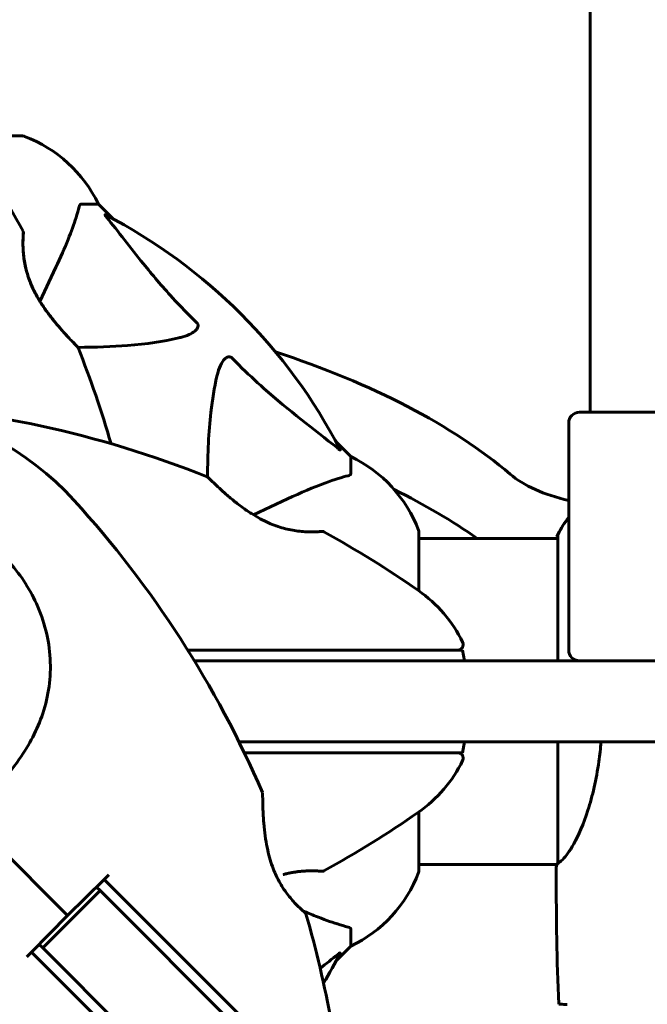
# Model space of a CAD drawing. Units: millimetres. Extents: x 1038 to 13895, y -2280 to 9470.
# Drawn here: x 4519 to 4635, y 3701 to 3883 of the extents above; entities that cross this region are included whole.
import ezdxf

# ---------------------------------------------------------------- set-up
doc = ezdxf.new("R2010")
doc.units = ezdxf.units.MM
doc.header["$LTSCALE"] = 35
doc.layers.add('Widoczne (ISO)', color=7, linetype='Continuous', lineweight=60)
doc.layers.add('Wymiar (ISO)', color=7, linetype='Continuous', lineweight=18, true_color=0x00803f)
doc.styles.add('Tekst etykiety (ISO)', font='tahoma.ttf')
doc.dimstyles.new('Domyślne (ISO)', dxfattribs={"dimscale": 35, "dimtxt": 3.5, "dimasz": 2.5, "dimexe": 3.175, "dimexo": 0, "dimgap": 0.762, "dimtad": 1, "dimtoh": 1, "dimdec": 0, "dimrnd": 1e-08, "dimzin": 0, "dimtxsty": 'Tekst etykiety (ISO)', "dimcen": 0.09, "dimdle": 10, "dimclrd": 256, "dimclre": 256, "dimclrt": 256, "dimadec": 0, "dimazin": 0, "dimtfac": 0.714286, "dimtdec": 0, "dimtmove": 0, "dimatfit": 3, "dimfxl": 1, "dimtolj": 1, "dimtzin": 0, "dimlwd": 50, "dimlwe": 50, "dimarcsym": 0})

# ---------------------------------------------------------------- blocks, each defined once
blk = doc.blocks.new('*D8')
at = {"layer": 'Defpoints', "color": 0, "transparency": 16777216}
for p in [(1037.77, 4967.92), (10533.3, 4253.43), (1037.77, 3567.92)]:
    blk.add_point(p, dxfattribs=at)
at = {"layer": 'Wymiar (ISO)', "lineweight": 50, "transparency": 16777216}
for p, q in [((1037.77, 3567.92), (1037.77, 5079.05)), ((10533.3, 4253.43), (10533.3, 5079.05)), ((10445.8, 4967.92), (1125.27, 4967.92))]:
    blk.add_line(p, q, dxfattribs=at)
at = {"layer": 'Wymiar (ISO)', "transparency": 16777216}
for points in [[(1125.27, 4982.51), (1125.27, 4953.34), (1037.77, 4967.92)], [(10445.8, 4982.51), (10445.8, 4953.34), (10533.3, 4967.92)]]:
    blk.add_solid(points, dxfattribs=at)
at = {"layer": 'Wymiar (ISO)', "lineweight": 50, "transparency": 16777216, "insert": (5785.53, 5122.11), "char_height": 122.5, "attachment_point": 2, "style": 'Tekst etykiety (ISO)'}
blk.add_mtext('\\A1;9496', dxfattribs=at)

msp = doc.modelspace()

# ---------------------------------------------------------------- linework, layer by layer
at = {"layer": 'Widoczne (ISO)'}
for p, q in [((4624.45, 3810.42), (4624.45, 4281.02)), ((4519.45, 3861.52), (4508.59, 3861.52)), ((4530.28, 3848.92), (4533.45, 3848.92)), ((4536.19, 3846.18), (4533.45, 3848.92)), ((4533.45, 3848.92), (4536.19, 3846.18)), ((4522.65, 3830.92), (4525.59, 3837.22)), ((4622.45, 3810.42), (4642.45, 3810.42)), ((4620.45, 3766.42), (4620.45, 3808.42)), ((4580.15, 3802.22), (4577.4, 3804.97)), ((4577.4, 3804.97), (4580.15, 3802.22)), ((4580.15, 3799.05), (4580.15, 3802.22)), ((4568.45, 3794.37), (4562.14, 3791.43)), ((4592.74, 3777.36), (4592.74, 3788.22)), ((4618.43, 3787.07), (4592.74, 3787.07)), ((4618.24, 3787.33), (4618.24, 3787.07)), ((4618.43, 3787.62), (4618.43, 3764.42)), ((4585.98, 3766.42), (4549.96, 3766.42)), ((4591.41, 3766.42), (4585.98, 3766.42)), ((4600.83, 3766.42), (4591.41, 3766.42)), ((4600.83, 3766.42), (4601.18, 3764.42)), ((4551.2, 3764.42), (4565.31, 3764.42)), ((4565.31, 3764.42), (4826.48, 3764.42)), ((4565.31, 3749.42), (4559.46, 3749.42)), ((4938.15, 3749.42), (4565.31, 3749.42)), ((4601.18, 3749.42), (4600.83, 3747.42)), ((4618.43, 3749.42), (4618.43, 3727.06)), ((4560.43, 3747.42), (4585.98, 3747.42)), ((4585.98, 3747.42), (4591.41, 3747.42)), ((4591.41, 3747.42), (4600.83, 3747.42)), ((4592.74, 3725.62), (4592.74, 3736.48)), ((4511.09, 3733.98), (4527.75, 3717.32)), ((4527.75, 3717.32), (4511.09, 3733.98)), ((4618.3, 3726.77), (4592.74, 3726.77)), ((4618.15, 3724.48), (4618.15, 3726.23)), ((4534.52, 3723.98), (4527.75, 3717.32)), ((4534.53, 3723.97), (4533.12, 3722.56)), ((4535.4, 3724.85), (4534.52, 3723.98)), ((4534.52, 3723.98), (4534.53, 3723.97)), ((4564.04, 3694.46), (4534.53, 3723.97)), ((4523.15, 3711.31), (4533.76, 3721.92)), ((4533.12, 3722.56), (4533.76, 3721.92)), ((4748.58, 3507.1), (4533.76, 3721.92)), ((4527.75, 3717.32), (4521.09, 3710.55)), ((4580.15, 3714.79), (4580.15, 3711.62)), ((4521.09, 3710.55), (4520.22, 3709.67)), ((4521.1, 3710.54), (4521.09, 3710.55)), ((4522.51, 3711.95), (4521.1, 3710.54)), ((4521.1, 3710.54), (4550.61, 3681.03)), ((4523.15, 3711.31), (4522.51, 3711.95)), ((4523.15, 3711.31), (4737.97, 3496.49)), ((4577.4, 3708.88), (4580.15, 3711.62)), ((4580.15, 3711.62), (4577.4, 3708.88))]:
    msp.add_line(p, q, dxfattribs=at)
for centre, radius, start, end in [((4349.43, 3750.47), 194.07, 28.7826, 34.8666), ((4519.45, 3860.52), 1, 69.1867, 90), ((4519.45, 3860.52), 1, 69.1867, 90), ((4510.92, 3838.08), 25, 25.6956, 69.1867), ((4510.92, 3838.08), 25, 25.6956, 69.1867), ((4488.15, 3756.92), 101.36, 27.3738, 62.6262), ((4519.08, 3843.67), 0.5, 355.447, 28.7826), ((4529.23, 3822.17), 0.5, 21.7412, 44.778), ((4349.43, 3750.47), 194.07, 16.1884, 21.7412), ((4488.15, 3756.92), 55.2, 42.338, 119.9518), ((4481.7, 3618.21), 194.07, 68.2588, 87.338), ((4622.45, 3808.42), 2, 90, 180), ((4569.31, 3779.69), 25, 20.8133, 64.3044), ((4569.31, 3779.69), 25, 20.8133, 64.3044), ((4553.4, 3798), 0.5, 45.222, 68.2588), ((4385.5, 3663.4), 194.07, 23.2588, 42.338), ((4632.86, 3780.83), 16, 140.8745, 156.0245), ((4632.86, 3780.83), 16, 140.8745, 154.0172), ((4574.9, 3787.86), 0.5, 61.2174, 94.553), ((4481.7, 3618.21), 194.07, 55.1334, 61.2174), ((4591.74, 3788.22), 1, 0, 20.8133), ((4591.74, 3788.22), 1, 0, 20.8133), ((4618.65, 3787.62), 0.5, 215.3151, 243.6624), ((4618.93, 3787.62), 0.5, 154.0172, 180), ((4578.35, 3756.92), 25, 25.9445, 55.1334), ((4599.93, 3767.42), 1, 270, 25.9445), ((4622.45, 3766.42), 2, 180, 270), ((4599.93, 3746.42), 1, 334.0555, 90), ((4578.35, 3756.92), 25, 304.8666, 334.0555), ((4563.34, 3739.83), 0.5, 0.222, 23.2588), ((4481.7, 3895.64), 194.07, 298.7826, 304.8666), ((4574.9, 3725.99), 0.5, 265.447, 298.7826), ((4569.31, 3734.15), 25, 295.6956, 339.1867), ((4569.31, 3734.15), 25, 295.6956, 339.1867), ((4591.74, 3725.62), 1, 339.1867, 0), ((4591.74, 3725.62), 1, 339.1867, 0), ((4571.36, 3717.45), 0.5, 16.2174, 49.553), ((4385.5, 3663.4), 194.07, 10.1334, 16.2174), ((4488.15, 3756.92), 101.36, 329.0663, 332.6262)]:
    msp.add_arc(centre, radius, start, end, dxfattribs=at)
for centre, major_axis, start_param, end_param in [((4488.15, 3765.23), (140, 0), 0.520103, 0.979235), ((4631.33, 3804.98), (-25, 0), 0.520103, 1.120428), ((4488.15, 3748.61), (-140, 0), 3.743999, 3.916578)]:
    msp.add_ellipse(centre, major_axis=major_axis, ratio=0.48481, start_param=start_param, end_param=end_param, dxfattribs=at)
for points, knots in [([(4530.28, 3848.92), (4530.2, 3848.92), (4530.14, 3848.89), (4530.01, 3848.77), (4529.95, 3848.62), (4529.89, 3848.41)], [0, 0, 0, 0, 0.0651008, 0.0651008, 0.1767336, 0.1767336, 0.1767336, 0.1767336]), ([(4525.59, 3837.22), (4526.44, 3839.03), (4527.21, 3840.76), (4528.45, 3843.83), (4528.94, 3845.2), (4529.55, 3847.14), (4529.74, 3847.81), (4529.89, 3848.41)], [-2.92386, -2.92386, -2.92386, -2.92386, -1.830399, -1.830399, -0.841636, -0.841636, -0.273628, -0.273628, -0.273628, -0.273628]), ([(4534.97, 3846.49), (4534.96, 3846.5), (4534.95, 3846.51), (4534.85, 3846.64), (4534.76, 3846.75), (4534.68, 3846.89), (4534.67, 3846.93), (4534.68, 3846.96), (4534.7, 3846.96), (4534.74, 3846.94), (4534.75, 3846.94), (4534.76, 3846.94)], [0.8751293, 0.8751293, 0.8751293, 0.8751293, 0.8786792, 0.8786792, 0.9337906, 0.9337906, 0.9692974, 0.9692974, 1.0016433, 1.0016433, 1.0082698, 1.0082698, 1.0082698, 1.0082698]), ([(4534.97, 3846.49), (4537.13, 3843.81), (4539.38, 3840.87), (4543.43, 3835.84), (4545.2, 3833.73), (4548.61, 3830.01), (4550.09, 3828.49), (4551.63, 3826.99)], [-3.381682, -3.381682, -3.381682, -3.381682, -2.051079, -2.051079, -1.136838, -1.136838, -0.473976, -0.473976, -0.473976, -0.473976]), ([(4529.58, 3822.52), (4529.58, 3822.52), (4529.56, 3822.55), (4529.47, 3822.64), (4529.4, 3822.71), (4529.21, 3822.9), (4529.09, 3823.02), (4528.8, 3823.32), (4528.62, 3823.51), (4528.2, 3823.95), (4527.96, 3824.21), (4527.39, 3824.82), (4527.06, 3825.18), (4526.33, 3826), (4525.93, 3826.47), (4525.06, 3827.52), (4524.6, 3828.11), (4523.92, 3829.03), (4523.69, 3829.34), (4523.26, 3829.97), (4523.05, 3830.28), (4522.47, 3831.2), (4522.11, 3831.83), (4521.48, 3833.01), (4521.22, 3833.57), (4520.78, 3834.63), (4520.59, 3835.14), (4520.27, 3836.12), (4520.14, 3836.58), (4519.93, 3837.48), (4519.84, 3837.92), (4519.7, 3838.78), (4519.64, 3839.2), (4519.56, 3840), (4519.54, 3840.39), (4519.51, 3841.12), (4519.5, 3841.47), (4519.5, 3842.1), (4519.51, 3842.38), (4519.53, 3842.86), (4519.54, 3843.07), (4519.56, 3843.36), (4519.57, 3843.46), (4519.58, 3843.6), (4519.58, 3843.63), (4519.58, 3843.63)], [-5.135325, -5.135325, -5.135325, -5.135325, -5.01869, -5.01869, -4.899461, -4.899461, -4.77145, -4.77145, -4.630815, -4.630815, -4.470475, -4.470475, -4.284616, -4.284616, -4.07056, -4.07056, -3.834097, -3.834097, -3.716513, -3.716513, -3.603757, -3.603757, -3.391802, -3.391802, -3.211601, -3.211601, -3.051451, -3.051451, -2.903662, -2.903662, -2.75807, -2.75807, -2.610572, -2.610572, -2.457406, -2.457406, -2.297033, -2.297033, -2.133025, -2.133025, -1.965731, -1.965731, -1.82289, -1.82289, -1.680048, -1.680048, -1.680048, -1.680048]), ([(4519.58, 3843.63), (4519.58, 3843.63), (4519.58, 3843.59), (4519.57, 3843.41), (4519.56, 3843.27), (4519.53, 3842.91), (4519.52, 3842.68), (4519.51, 3842.15), (4519.5, 3841.84), (4519.51, 3841.16), (4519.52, 3840.79), (4519.56, 3840), (4519.6, 3839.58), (4519.7, 3838.72), (4519.77, 3838.28), (4519.94, 3837.4), (4520.05, 3836.94), (4520.3, 3836.03), (4520.44, 3835.57), (4520.78, 3834.63), (4520.97, 3834.16), (4521.41, 3833.18), (4521.66, 3832.68), (4522.22, 3831.63), (4522.54, 3831.08), (4523.26, 3829.96), (4523.66, 3829.38), (4524.51, 3828.22), (4524.98, 3827.63), (4525.66, 3826.79), (4525.89, 3826.52), (4526.33, 3826.01), (4526.54, 3825.77), (4527.13, 3825.1), (4527.51, 3824.69), (4528.14, 3824.02), (4528.4, 3823.74), (4528.83, 3823.29), (4529, 3823.11), (4529.27, 3822.84), (4529.37, 3822.74), (4529.54, 3822.57), (4529.58, 3822.52), (4529.58, 3822.52)], [-1.680048, -1.680048, -1.680048, -1.680048, -1.516036, -1.516036, -1.349931, -1.349931, -1.182492, -1.182492, -1.016732, -1.016732, -0.853593, -0.853593, -0.695436, -0.695436, -0.544543, -0.544543, -0.397581, -0.397581, -0.252375, -0.252375, -0.10089, -0.10089, 0.063714, 0.063714, 0.249174, 0.249174, 0.460411, 0.460411, 0.696489, 0.696489, 0.814568, 0.814568, 0.928117, 0.928117, 1.142095, 1.142095, 1.321936, 1.321936, 1.474461, 1.474461, 1.607979, 1.607979, 1.77459, 1.77459, 1.77459, 1.77459]), ([(4551.63, 3826.99), (4551.63, 3826.98), (4551.64, 3826.97), (4551.69, 3826.92), (4551.73, 3826.87), (4551.8, 3826.76), (4551.83, 3826.7), (4551.88, 3826.56), (4551.89, 3826.48), (4551.89, 3826.25), (4551.84, 3826.11), (4551.7, 3825.84), (4551.59, 3825.69), (4551.47, 3825.57), (4551.03, 3825.13), (4550.25, 3824.71), (4548.84, 3824.29), (4548.58, 3824.22), (4548.32, 3824.16)], [3.5334714, 3.5334714, 3.5334714, 3.5334714, 3.5360525, 3.5360525, 3.5562458, 3.5562458, 3.5793269, 3.5793269, 3.6167663, 3.6167663, 3.6956214, 3.6956214, 3.804605, 3.804605, 3.804605, 4.1935737, 4.1935737, 4.2774028, 4.2774028, 4.2774028, 4.2774028]), ([(4548.32, 3824.16), (4545.48, 3823.5), (4542.34, 3823.04), (4536, 3822.53), (4532.94, 3822.43), (4529.67, 3822.41)], [-5.840535, -5.840535, -5.840535, -5.840535, -4.312329, -4.312329, -3.048201, -3.048201, -3.048201, -3.048201]), ([(4555.38, 3817.09), (4555.75, 3818.67), (4556.26, 3819.7), (4556.8, 3820.24), (4557.02, 3820.46), (4557.24, 3820.59), (4557.55, 3820.66), (4557.66, 3820.67), (4557.85, 3820.63), (4557.92, 3820.61), (4558.05, 3820.54), (4558.1, 3820.5), (4558.18, 3820.44), (4558.19, 3820.42), (4558.21, 3820.4)], [4.2161666, 4.2161666, 4.2161666, 4.2161666, 4.692072, 4.692072, 4.692072, 4.8854145, 4.8854145, 4.96663, 4.96663, 5.010038, 5.010038, 5.039388, 5.039388, 5.0498949, 5.0498949, 5.0498949, 5.0498949]), ([(4558.21, 3820.4), (4558.62, 3819.98), (4559.03, 3819.57), (4560.98, 3817.63), (4562.51, 3816.19), (4568.68, 3810.71), (4573.25, 3807.35), (4577.72, 3803.74)], [-3.292921, -3.292921, -3.292921, -3.292921, -3.092582, -3.092582, -2.344532, -2.344532, -0.096806, -0.096806, -0.096806, -0.096806]), ([(4553.64, 3798.44), (4553.67, 3802.78), (4553.84, 3806.76), (4554.52, 3812.73), (4554.89, 3814.97), (4555.38, 3817.09)], [-5.868121, -5.868121, -5.868121, -5.868121, -3.871284, -3.871284, -2.578772, -2.578772, -2.578772, -2.578772]), ([(4578.16, 3803.53), (4578.18, 3803.49), (4578.19, 3803.46), (4578.17, 3803.44), (4578.14, 3803.44), (4578.05, 3803.49), (4577.99, 3803.53), (4577.86, 3803.63), (4577.79, 3803.68), (4577.72, 3803.74)], [0.66790836, 0.66790836, 0.66790836, 0.66790836, 0.68756319, 0.68756319, 0.70698655, 0.70698655, 0.72910654, 0.72910654, 0.74763999, 0.74763999, 0.74763999, 0.74763999]), ([(4574.86, 3788.36), (4574.86, 3788.36), (4574.81, 3788.35), (4574.63, 3788.34), (4574.5, 3788.33), (4574.13, 3788.31), (4573.91, 3788.3), (4573.38, 3788.28), (4573.07, 3788.27), (4572.39, 3788.28), (4572.02, 3788.29), (4571.23, 3788.34), (4570.81, 3788.37), (4569.95, 3788.48), (4569.51, 3788.54), (4568.62, 3788.72), (4568.17, 3788.82), (4567.26, 3789.07), (4566.79, 3789.22), (4565.86, 3789.55), (4565.39, 3789.74), (4564.4, 3790.18), (4563.9, 3790.43), (4562.85, 3790.99), (4562.31, 3791.32), (4561.18, 3792.03), (4560.61, 3792.43), (4559.44, 3793.29), (4558.85, 3793.75), (4558.02, 3794.43), (4557.75, 3794.66), (4557.24, 3795.1), (4556.99, 3795.31), (4556.32, 3795.91), (4555.92, 3796.28), (4555.24, 3796.91), (4554.96, 3797.18), (4554.52, 3797.61), (4554.34, 3797.78), (4554.07, 3798.04), (4553.96, 3798.15), (4553.8, 3798.31), (4553.75, 3798.36), (4553.75, 3798.36)], [-1.680048, -1.680048, -1.680048, -1.680048, -1.516036, -1.516036, -1.349931, -1.349931, -1.182492, -1.182492, -1.016732, -1.016732, -0.853593, -0.853593, -0.695436, -0.695436, -0.544543, -0.544543, -0.397581, -0.397581, -0.252375, -0.252375, -0.10089, -0.10089, 0.063714, 0.063714, 0.249174, 0.249174, 0.460411, 0.460411, 0.696489, 0.696489, 0.814568, 0.814568, 0.928117, 0.928117, 1.142095, 1.142095, 1.321936, 1.321936, 1.474461, 1.474461, 1.607979, 1.607979, 1.77459, 1.77459, 1.77459, 1.77459]), ([(4579.64, 3798.67), (4578.61, 3798.4), (4577.21, 3798), (4573.26, 3796.54), (4570.93, 3795.52), (4568.45, 3794.37)], [-2.891193, -2.891193, -2.891193, -2.891193, -1.528317, -1.528317, 0, 0, 0, 0]), ([(4579.64, 3798.67), (4579.8, 3798.71), (4579.94, 3798.76), (4580.11, 3798.88), (4580.15, 3798.96), (4580.15, 3799.05)], [0, 0, 0, 0, 0.1541752, 0.1541752, 0.2866473, 0.2866473, 0.2866473, 0.2866473]), ([(4516.73, 3782.96), (4518.88, 3780.6), (4520.66, 3777.93), (4523.47, 3771.79), (4524.34, 3768.33), (4524.73, 3761.36), (4524.26, 3757.96), (4522.15, 3751.67), (4520.68, 3748.9), (4517.58, 3744.46), (4516.2, 3742.79), (4514.75, 3741.16)], [0.155968, 0.155968, 0.155968, 0.155968, 1.115261, 1.115261, 2.198537, 2.198537, 3.266815, 3.266815, 4.24236, 4.24236, 4.896886, 4.896886, 4.896886, 4.896886]), ([(4626.43, 3749.42), (4626.33, 3748.2), (4626.19, 3746.99), (4625.55, 3742.46), (4624.84, 3739.4), (4623.18, 3734.2), (4622.27, 3732.12), (4620.62, 3729.16), (4619.91, 3728.25), (4618.97, 3727.3), (4618.68, 3727.1), (4618.48, 3726.97)], [0.735413, 0.735413, 0.735413, 0.735413, 1.115261, 1.115261, 2.198537, 2.198537, 3.266815, 3.266815, 4.24236, 4.24236, 4.896886, 4.896886, 4.896886, 4.896886]), ([(4571.69, 3717.84), (4571.69, 3717.84), (4571.65, 3717.86), (4571.52, 3717.98), (4571.41, 3718.07), (4571.14, 3718.31), (4570.98, 3718.46), (4570.59, 3718.83), (4570.36, 3719.04), (4569.89, 3719.53), (4569.63, 3719.8), (4569.11, 3720.39), (4568.84, 3720.71), (4568.3, 3721.39), (4568.04, 3721.75), (4567.54, 3722.5), (4567.29, 3722.9), (4566.82, 3723.72), (4566.6, 3724.15), (4566.17, 3725.04), (4565.97, 3725.51), (4565.59, 3726.52), (4565.41, 3727.05), (4565.07, 3728.19), (4564.91, 3728.8), (4564.62, 3730.11), (4564.5, 3730.8), (4564.28, 3732.22), (4564.19, 3732.97), (4564.08, 3734.04), (4564.05, 3734.39), (4564, 3735.06), (4563.98, 3735.39), (4563.92, 3736.28), (4563.9, 3736.83), (4563.87, 3737.75), (4563.86, 3738.14), (4563.85, 3738.76), (4563.84, 3739.01), (4563.84, 3739.39), (4563.84, 3739.53), (4563.84, 3739.77), (4563.84, 3739.83), (4563.84, 3739.83)], [-1.680048, -1.680048, -1.680048, -1.680048, -1.516036, -1.516036, -1.349931, -1.349931, -1.182492, -1.182492, -1.016732, -1.016732, -0.853593, -0.853593, -0.695436, -0.695436, -0.544543, -0.544543, -0.397581, -0.397581, -0.252375, -0.252375, -0.10089, -0.10089, 0.063714, 0.063714, 0.249174, 0.249174, 0.460411, 0.460411, 0.696489, 0.696489, 0.814568, 0.814568, 0.928117, 0.928117, 1.142095, 1.142095, 1.321936, 1.321936, 1.474461, 1.474461, 1.607979, 1.607979, 1.77459, 1.77459, 1.77459, 1.77459]), ([(4618.43, 3727.14), (4618.4, 3727.07), (4618.38, 3727), (4618.33, 3726.85), (4618.3, 3726.78), (4618.26, 3726.65), (4618.24, 3726.59), (4618.2, 3726.49), (4618.19, 3726.45), (4618.18, 3726.4), (4618.17, 3726.38), (4618.16, 3726.33), (4618.15, 3726.32), (4618.15, 3726.23)], [9.0270792, 9.0270792, 9.0270792, 9.0270792, 9.1268237, 9.1268237, 9.259591, 9.259591, 9.3923584, 9.3923584, 9.5251257, 9.5251257, 9.5915094, 9.5915094, 9.6578931, 9.6578931, 9.6578931, 9.6578931]), ([(4618.43, 3727.04), (4618.43, 3727.04), (4618.43, 3727.04), (4618.43, 3727.03), (4618.43, 3727.03), (4618.43, 3727.01), (4618.43, 3727.01), (4618.43, 3726.98), (4618.44, 3726.97), (4618.45, 3726.96), (4618.47, 3726.96), (4618.48, 3726.97), (4618.48, 3726.97), (4618.48, 3726.97)], [-0.6769435, -0.6769435, -0.6769435, -0.6769435, -0.6754271, -0.6754271, -0.6691157, -0.6691157, -0.6591481, -0.6591481, -0.6186601, -0.6186601, -0.5430404, -0.5430404, -0.5428072, -0.5428072, -0.5428072, -0.5428072]), ([(4567.61, 3724.87), (4567.83, 3724.93), (4568.05, 3724.99), (4568.71, 3725.14), (4569.15, 3725.23), (4570.01, 3725.37), (4570.42, 3725.43), (4571.23, 3725.51), (4571.62, 3725.53), (4572.35, 3725.56), (4572.7, 3725.57), (4573.33, 3725.57), (4573.61, 3725.56), (4574.09, 3725.54), (4574.29, 3725.53), (4574.59, 3725.51), (4574.69, 3725.5), (4574.83, 3725.49), (4574.86, 3725.49), (4574.86, 3725.49)], [-2.973779, -2.973779, -2.973779, -2.973779, -2.903662, -2.903662, -2.75807, -2.75807, -2.610572, -2.610572, -2.457406, -2.457406, -2.297033, -2.297033, -2.133025, -2.133025, -1.965731, -1.965731, -1.82289, -1.82289, -1.680048, -1.680048, -1.680048, -1.680048]), ([(4574.86, 3725.49), (4574.86, 3725.49), (4574.81, 3725.49), (4574.63, 3725.51), (4574.5, 3725.51), (4574.13, 3725.54), (4573.91, 3725.55), (4573.38, 3725.56), (4573.07, 3725.57), (4572.39, 3725.56), (4572.02, 3725.55), (4571.23, 3725.51), (4570.81, 3725.47), (4569.95, 3725.37), (4569.51, 3725.3), (4568.62, 3725.13), (4568.17, 3725.02), (4567.68, 3724.89), (4567.64, 3724.88), (4567.61, 3724.87)], [-1.680048, -1.680048, -1.680048, -1.680048, -1.516036, -1.516036, -1.349931, -1.349931, -1.182492, -1.182492, -1.016732, -1.016732, -0.853593, -0.853593, -0.695436, -0.695436, -0.544543, -0.544543, -0.397581, -0.397581, -0.386839, -0.386839, -0.386839, -0.386839]), ([(4618.23, 3726.77), (4618.18, 3726.53), (4618.15, 3726.34), (4618.15, 3726.23), (4618.15, 3726.23), (4618.15, 3726.23)], [2.936644, 2.936644, 2.936644, 2.936644, 3.1347187, 3.1347187, 3.136385, 3.136385, 3.136385, 3.136385]), ([(4571.28, 3718.19), (4572.07, 3717.84), (4572.85, 3717.51), (4575.06, 3716.62), (4576.43, 3716.13), (4578.37, 3715.52), (4579.04, 3715.33), (4579.64, 3715.18)], [-2.338294, -2.338294, -2.338294, -2.338294, -1.830403, -1.830403, -0.841646, -0.841646, -0.273627, -0.273627, -0.273627, -0.273627]), ([(4580.15, 3714.79), (4580.15, 3714.87), (4580.12, 3714.93), (4579.99, 3715.06), (4579.85, 3715.12), (4579.64, 3715.18)], [0, 0, 0, 0, 0.0651008, 0.0651008, 0.1767336, 0.1767336, 0.1767336, 0.1767336]), ([(4577.72, 3710.1), (4577.73, 3710.11), (4577.74, 3710.12), (4577.87, 3710.22), (4577.98, 3710.31), (4578.12, 3710.39), (4578.15, 3710.4), (4578.19, 3710.4), (4578.19, 3710.37), (4578.17, 3710.33), (4578.17, 3710.32), (4578.16, 3710.31)], [0.8751293, 0.8751293, 0.8751293, 0.8751293, 0.8786792, 0.8786792, 0.9337906, 0.9337906, 0.9692974, 0.9692974, 1.0016433, 1.0016433, 1.0082698, 1.0082698, 1.0082698, 1.0082698]), ([(4620.19, 3700.84), (4619.96, 3700.85), (4619.74, 3700.86), (4619.15, 3700.88), (4618.84, 3700.9), (4618.61, 3700.92)], [9.0036319, 9.0036319, 9.0036319, 9.0036319, 9.2941564, 9.2941564, 9.8897117, 9.8897117, 9.8897117, 9.8897117])]:
    msp.add_open_spline(points, degree=3, knots=knots, dxfattribs=at)
for points in [[(4618.43, 3727.04), (4618.43, 3727.05), (4618.43, 3727.05), (4618.43, 3727.06)], [(4618.61, 3700.92), (4618.23, 3709.02), (4618.15, 3716.99), (4618.15, 3724.48)], [(4618.15, 3724.48), (4618.15, 3716.99), (4618.23, 3709.02), (4618.61, 3700.92)], [(4577.72, 3710.1), (4576.67, 3709.26), (4575.59, 3708.4), (4574.48, 3707.53)]]:
    msp.add_open_spline(points, degree=3, dxfattribs=at)

# ---------------------------------------------------------------- dimensions: what is measured, and where the dimension line sits
at = {"layer": 'Wymiar (ISO)', "lineweight": 50}
dim = msp.add_linear_dim(base=(1037.77, 4967.92), p1=(10533.3, 4253.43), p2=(1037.77, 3567.92), angle=180, dimstyle='Domyślne (ISO)', override={"dimgap": 0.762, "dimtoh": 0, "dimdec": 0, "dimtol": 0, "dimlim": 0, "dimtp": 0, "dimtm": 0, "dimtdec": 0, "dimtofl": 0, "dimatfit": 1}, dxfattribs=at)
dim.commit()
dim.dimension.update_dxf_attribs({"geometry": '*D8', "text_midpoint": (5785.53, 4967.92), "dimtype": 160})

doc.saveas('drawing.dxf')
